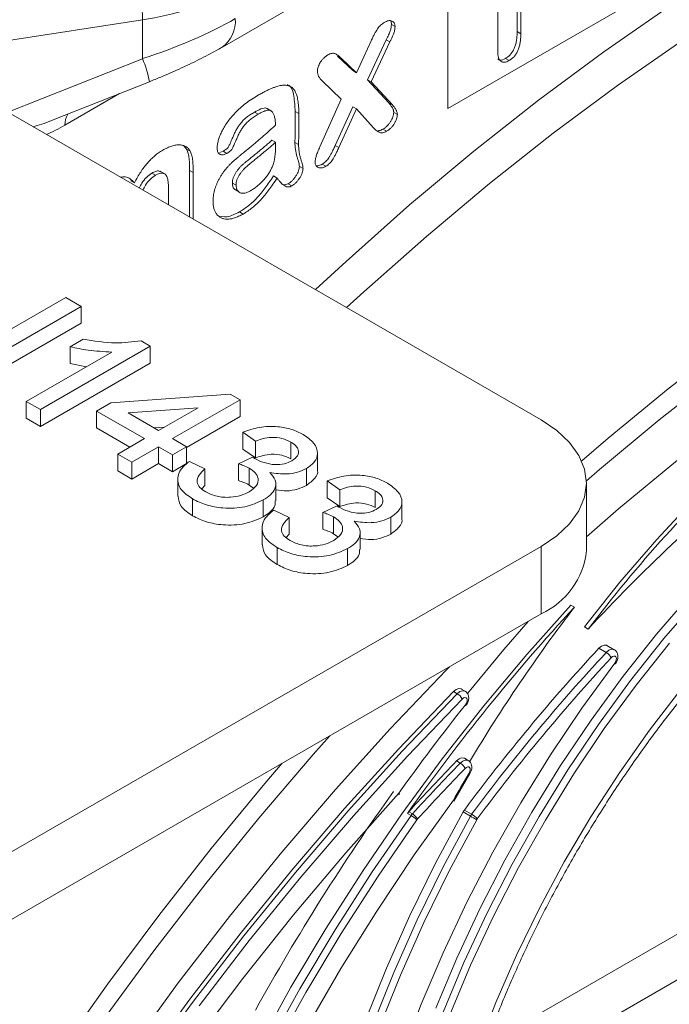
# Model space of a CAD drawing. Units: millimetres. Extents: x 1464 to 7608, y 1059 to 9414.
# Drawn here: x 3069 to 3132, y 5325 to 5420 of the extents above; entities that cross this region are included whole.
import ezdxf

# ---------------------------------------------------------------- set-up
doc = ezdxf.new("R2010")
doc.units = ezdxf.units.MM
doc.linetypes.add('SLD-Solid', pattern=[0])
doc.layers.add('ACO_DRAINAGE', color=7, linetype='SLD-Solid')

# ---------------------------------------------------------------- blocks, each defined once
blk = doc.blocks.new('ACO - 32971 - ISO')
at = {"layer": 'ACO_DRAINAGE', "linetype": 'SLD-Solid', "lineweight": 0}
for p, q in [((-69.023, 368.63), (54.467, 439.919)), ((-6.02, 386.461), (-47.23, 362.671)), ((-40.527, 381.198), (-40.527, 370.12)), ((-40.173, 380.994), (-40.173, 369.916)), ((-47.23, 362.671), (-47.23, 379.635)), ((-42.4, 368.24), (-42.4, 376.972)), ((-32.154, 368.164), (-25.822, 372.56)), ((-76.746, 371.276), (-90.112, 369.208)), ((-76.746, 367.504), (-76.746, 371.276)), ((-52.683, 370.822), (-52.329, 370.618)), ((-40.527, 370.12), (-40.173, 369.916)), ((-56.07, 366.141), (-54.641, 369.228)), ((-53.175, 369.326), (-54.995, 365.465)), ((-52.821, 369.122), (-54.641, 365.261)), ((-53.175, 369.326), (-52.821, 369.122)), ((-24.597, 369.22), (-30.829, 364.894)), ((-57.896, 367.758), (-56.424, 366.345)), ((-57.896, 367.758), (-57.542, 367.554)), ((-38.455, 363.492), (-32.154, 368.164)), ((-98.313, 367.253), (-38.209, 332.556)), ((-89.76, 362.316), (-76.746, 367.504)), ((-57.542, 367.554), (-56.07, 366.141)), ((-41.648, 367.527), (-41.294, 367.322)), ((-56.424, 366.345), (-56.07, 366.141)), ((-85.531, 361.507), (-76.077, 365.277)), ((-57.542, 363.586), (-59.362, 365.346)), ((-54.995, 365.465), (-52.941, 363.229)), ((-54.995, 365.465), (-54.641, 365.261)), ((-54.641, 365.261), (-52.588, 363.025)), ((-78.975, 364.121), (-84.24, 361.082)), ((-30.829, 364.894), (-37.031, 360.295)), ((-59.595, 358.979), (-57.542, 363.586)), ((-52.941, 363.229), (-52.588, 363.025)), ((-44.715, 358.55), (-38.455, 363.492)), ((-65.913, 362.337), (-65.559, 362.133)), ((-64.265, 362.435), (-64.707, 362.69)), ((-61.988, 362.401), (-61.634, 362.197)), ((-56.424, 362.855), (-58.112, 359.101)), ((-56.07, 362.65), (-57.758, 358.897)), ((-56.424, 362.855), (-56.07, 362.65)), ((-54.425, 360.822), (-56.07, 362.65)), ((-52.459, 362.299), (-52.105, 362.095)), ((-53.498, 360.685), (-53.145, 360.481)), ((-37.031, 360.295), (-43.192, 355.432)), ((-64.232, 359.633), (-63.879, 359.429)), ((-63.879, 359.082), (-63.879, 359.429)), ((-62.005, 359.4), (-61.651, 359.196)), ((-72.763, 359.058), (-72.483, 358.754)), ((-72.483, 358.754), (-72.13, 358.55)), ((-68.946, 358.545), (-69.283, 358.427)), ((-68.946, 358.545), (-68.592, 358.341)), ((-58.112, 359.101), (-57.758, 358.897)), ((-50.923, 353.348), (-44.715, 358.55)), ((-59.375, 357.293), (-59.021, 357.089)), ((-75.832, 356.428), (-75.478, 356.223)), ((-74.596, 356.349), (-75.038, 356.604)), ((-72.187, 356.683), (-72.187, 352.171)), ((-72.187, 356.683), (-71.834, 356.479)), ((-71.834, 356.479), (-71.834, 351.967)), ((-61.577, 357.084), (-61.224, 356.879)), ((-77.878, 355.686), (-77.524, 355.482)), ((-68.051, 355.454), (-67.697, 355.25)), ((-64.081, 356.158), (-63.727, 355.954)), ((-62.656, 355.399), (-62.303, 355.195)), ((-43.192, 355.432), (-49.302, 350.311)), ((-67.774, 354.797), (-67.332, 354.542)), ((-74.22, 353.345), (-74.22, 354.389)), ((-67.382, 352.67), (-67.028, 352.466)), ((-57.069, 347.893), (-50.923, 353.348)), ((-49.302, 350.311), (-55.351, 344.943)), ((-60.032, 345.154), (-57.069, 347.893)), ((-55.351, 344.943), (-57.015, 343.413)), ((-92.085, 339.825), (-84.171, 344.394)), ((-84.171, 344.394), (-82.675, 343.53)), ((-82.675, 343.53), (-93.281, 337.407)), ((-82.675, 343.53), (-82.675, 341.897)), ((-82.675, 341.897), (-93.281, 335.774)), ((-83.724, 339.627), (-82.471, 340.351)), ((-76.887, 340.189), (-76.012, 339.684)), ((-76.012, 339.684), (-86.618, 333.561)), ((-83.724, 339.627), (-83.724, 337.994)), ((-76.012, 339.684), (-76.012, 338.051)), ((-25.936, 335.544), (-20.1, 340.053)), ((-87.978, 334.346), (-79.713, 339.117)), ((-76.012, 338.051), (-86.618, 331.928)), ((-82.166, 337.701), (-83.724, 337.994)), ((-21.003, 337.127), (-26.809, 332.56)), ((-31.725, 330.781), (-25.936, 335.544)), ((-79.819, 334.189), (-68.261, 335.052)), ((-67.309, 334.503), (-73.836, 330.735)), ((-68.261, 335.052), (-67.309, 334.503)), ((-67.309, 334.503), (-67.309, 332.87)), ((-87.978, 334.346), (-87.978, 332.713)), ((-86.618, 333.561), (-87.978, 334.346)), ((-86.618, 333.561), (-86.618, 331.928)), ((-81.179, 333.404), (-79.819, 334.189)), ((-71.376, 333.725), (-78.141, 333.22)), ((-75.196, 331.52), (-71.376, 333.725)), ((-86.618, 331.928), (-87.978, 332.713)), ((-76.556, 330.735), (-81.179, 333.404)), ((-81.179, 333.404), (-81.179, 331.771)), ((-78.141, 333.22), (-75.196, 331.52)), ((-67.309, 332.87), (-72.476, 329.887)), ((-36.68, 331.522), (-38.209, 332.556)), ((-26.809, 332.56), (-32.566, 327.74)), ((-77.97, 329.918), (-81.179, 331.771)), ((-74.625, 331.849), (-75.636, 331.774)), ((-79.139, 329.243), (-76.556, 330.735)), ((-73.836, 330.735), (-72.476, 329.95)), ((-65.813, 330.499), (-67.037, 331.363)), ((-67.037, 331.363), (-67.037, 329.73)), ((-35.45, 330.364), (-36.68, 331.522)), ((-34.284, 328.581), (-31.725, 330.781)), ((-75.196, 329.95), (-77.779, 328.458)), ((-73.836, 329.165), (-75.196, 329.95)), ((-75.196, 329.95), (-75.196, 328.317)), ((-72.476, 329.95), (-73.836, 329.165)), ((-72.476, 329.95), (-72.476, 328.317)), ((-65.813, 328.866), (-67.037, 329.73)), ((-65.813, 330.499), (-65.813, 328.866)), ((-62.397, 330.411), (-62.397, 328.778)), ((-34.549, 329.108), (-35.45, 330.364)), ((-77.779, 328.458), (-79.139, 329.243)), ((-79.139, 329.243), (-79.139, 327.61)), ((-73.836, 329.165), (-73.836, 327.532)), ((-67.458, 328.309), (-66.094, 328.934)), ((-59.824, 327.698), (-59.824, 329.331)), ((-34, 327.787), (-34.549, 329.108)), ((-77.779, 328.458), (-77.779, 326.825)), ((-75.196, 328.317), (-77.779, 326.825)), ((-73.836, 327.532), (-75.196, 328.317)), ((-72.476, 328.317), (-73.836, 327.532)), ((-72.204, 328.537), (-70.708, 327.83)), ((-70.708, 327.83), (-70.708, 326.197)), ((-67.458, 328.309), (-67.458, 326.675)), ((-66.433, 327.884), (-66.433, 326.251)), ((-60.894, 327.844), (-60.894, 326.211)), ((-33.815, 326.433), (-34, 327.787)), ((-32.566, 327.74), (-33.82, 326.651)), ((-30.717, 323.937), (-25.024, 328.66)), ((-77.779, 326.825), (-79.139, 327.61)), ((-73.336, 326.807), (-73.336, 325.174)), ((-70.708, 326.197), (-71.002, 325.872)), ((-66.028, 325.935), (-66.433, 326.251)), ((-63.859, 324.731), (-63.859, 326.365)), ((-57.654, 325.789), (-58.878, 326.653)), ((-58.878, 326.653), (-58.878, 325.02)), ((-34, 325.078), (-33.815, 326.433)), ((-33.815, 319.9), (-33.815, 326.433)), ((-71.896, 324.905), (-71.896, 323.272)), ((-57.654, 324.156), (-58.878, 325.02)), ((-57.654, 325.789), (-57.654, 324.156)), ((-54.238, 325.701), (-54.238, 324.068)), ((-34.549, 323.757), (-34, 325.078)), ((-23.377, 324.927), (-27.033, 320.984)), ((-65.069, 324.805), (-65.069, 323.172)), ((-59.299, 323.598), (-57.935, 324.224)), ((-51.665, 322.988), (-51.665, 324.621)), ((-33.815, 321.241), (-30.717, 323.937)), ((-64.045, 323.827), (-62.549, 323.12)), ((-62.549, 323.12), (-62.549, 321.487)), ((-59.299, 323.598), (-59.299, 321.965)), ((-58.275, 323.174), (-58.275, 321.541)), ((-52.735, 323.134), (-52.735, 321.501)), ((-35.45, 322.501), (-34.549, 323.757)), ((-65.178, 322.097), (-65.178, 320.464)), ((-36.68, 321.343), (-35.45, 322.501)), ((-62.549, 321.487), (-62.843, 321.162)), ((-57.869, 321.225), (-58.275, 321.541)), ((-55.7, 320.021), (-55.7, 321.654)), ((-38.209, 320.31), (-36.68, 321.343)), ((-38.209, 320.31), (-154.528, 253.16)), ((-63.737, 320.195), (-63.737, 318.562)), ((-38.209, 313.777), (-38.209, 320.31)), ((-27.033, 320.984), (-30.582, 316.841)), ((-56.91, 320.095), (-56.91, 318.462)), ((-30.582, 316.841), (-34.01, 312.514)), ((-23.688, 315.708), (-27.041, 311.816)), ((-35.341, 314.639), (-39.603, 309.864)), ((-35.341, 314.639), (-34.988, 314.435)), ((-26.334, 311.408), (-22.981, 315.3)), ((-38.209, 313.777), (-154.528, 246.628)), ((-39.475, 313.046), (-41.804, 310.342)), ((-34.01, 312.514), (-33.657, 312.31)), ((-27.041, 311.816), (-30.273, 307.739)), ((-43.625, 272.08), (24.483, 311.398)), ((-32.624, 310.448), (-32.369, 310.662)), ((-32.369, 310.662), (-32.11, 310.766)), ((-32.11, 310.766), (-31.884, 310.745)), ((-31.884, 310.745), (-31.844, 310.726)), ((-31.137, 310.318), (-31.844, 310.726)), ((-29.566, 307.331), (-26.334, 311.408)), ((-25.81, 310.944), (-29.022, 306.893)), ((-41.804, 310.342), (-45.325, 306.066)), ((-39.603, 309.864), (-43.752, 304.895)), ((-31.917, 310.04), (-32.624, 310.448)), ((-31.917, 310.04), (-31.662, 310.254)), ((-31.662, 310.254), (-31.403, 310.357)), ((-31.296, 309.649), (-31.424, 309.542)), ((-31.403, 310.357), (-31.177, 310.337)), ((-31.167, 309.7), (-31.296, 309.649)), ((-31.177, 310.337), (-31.138, 310.318)), ((-31.053, 309.69), (-31.167, 309.7)), ((-30.972, 309.62), (-31.053, 309.69)), ((-34.273, 304.644), (-31.093, 309.015)), ((-31.093, 309.015), (-30.998, 309.173)), ((-31.062, 308.973), (-31.093, 309.015)), ((-31.046, 308.941), (-31.062, 308.973)), ((-31.048, 308.917), (-31.046, 308.92)), ((-31.046, 308.92), (-31.046, 308.941)), ((-30.998, 309.173), (-30.942, 309.342)), ((-30.933, 309.498), (-30.972, 309.62)), ((-30.942, 309.342), (-30.933, 309.498)), ((-52.796, 302.664), (-47.401, 308.32)), ((-47.401, 308.32), (-47.058, 308.669)), ((26.236, 307.974), (-41.872, 268.655)), ((-30.273, 307.739), (-33.371, 303.496)), ((-32.663, 303.088), (-29.566, 307.331)), ((-29.022, 306.893), (-32.1, 302.676)), ((-46.667, 306.262), (-51.986, 300.701)), ((-51.633, 300.497), (-46.314, 306.058)), ((-46.667, 306.262), (-46.41, 306.463)), ((-46.314, 306.058), (-46.667, 306.262)), ((-46.41, 306.463), (-46.154, 306.553)), ((-46.314, 306.058), (-46.057, 306.259)), ((-46.154, 306.553), (-45.934, 306.519)), ((-46.057, 306.259), (-45.801, 306.349)), ((-45.934, 306.519), (-45.916, 306.51)), ((-45.562, 306.305), (-45.916, 306.51)), ((-45.801, 306.349), (-45.58, 306.315)), ((-45.58, 306.315), (-45.563, 306.306)), ((-27.729, 302.513), (-24.685, 306.468)), ((-45.834, 305.544), (-51.139, 299.999)), ((-43.752, 304.895), (-47.776, 299.745)), ((-45.706, 305.645), (-45.834, 305.544)), ((-45.578, 305.69), (-45.706, 305.645)), ((-45.468, 305.673), (-45.578, 305.69)), ((-45.528, 304.988), (-45.43, 305.144)), ((-45.528, 304.988), (-45.5, 304.944)), ((-45.5, 304.944), (-45.486, 304.909)), ((-45.488, 304.886), (-45.49, 304.882)), ((-45.486, 304.909), (-45.488, 304.886)), ((-45.39, 305.597), (-45.468, 305.673)), ((-45.43, 305.144), (-45.37, 305.313)), ((-45.356, 305.471), (-45.39, 305.597)), ((-45.37, 305.313), (-45.356, 305.471)), ((-37.304, 300.127), (-34.273, 304.644)), ((-33.371, 303.496), (-36.319, 299.105)), ((-35.612, 298.697), (-32.663, 303.088)), ((-58.092, 296.799), (-52.796, 302.664)), ((-32.1, 302.676), (-35.03, 298.313)), ((-30.634, 298.399), (-27.729, 302.513)), ((-58.647, 301.978), (-60.254, 300.161)), ((-60.254, 300.161), (-65.503, 294.018)), ((-51.986, 300.701), (-57.207, 294.934)), ((-56.854, 294.73), (-51.633, 300.497)), ((-40.172, 295.482), (-37.304, 300.127)), ((-64.924, 297.358), (-63.247, 299.323)), ((-51.139, 299.999), (-56.346, 294.247)), ((-47.776, 299.745), (-51.663, 294.43)), ((-46.381, 299.547), (-46.144, 299.741)), ((-46.027, 299.343), (-46.381, 299.547)), ((-46.144, 299.741), (-45.905, 299.841)), ((-46.027, 299.343), (-45.791, 299.537)), ((-45.905, 299.841), (-45.69, 299.835)), ((-45.791, 299.537), (-45.551, 299.637)), ((-45.69, 299.835), (-45.62, 299.805)), ((-45.267, 299.601), (-45.62, 299.805)), ((-45.551, 299.637), (-45.337, 299.631)), ((-45.337, 299.631), (-45.268, 299.602)), ((-46.641, 295.643), (-45.09, 298.329)), ((-45.425, 298.932), (-45.543, 298.835)), ((-45.305, 298.982), (-45.425, 298.932)), ((-45.198, 298.979), (-45.305, 298.982)), ((-45.116, 298.924), (-45.198, 298.979)), ((-45.167, 298.379), (-45.096, 298.533)), ((-45.069, 298.822), (-45.116, 298.924)), ((-45.096, 298.533), (-45.062, 298.687)), ((-45.062, 298.687), (-45.069, 298.822)), ((-36.319, 299.105), (-39.105, 294.587)), ((-38.398, 294.179), (-35.612, 298.697)), ((-35.03, 298.313), (-37.799, 293.823)), ((-33.385, 294.146), (-30.634, 298.399)), ((-70.111, 291.072), (-64.924, 297.358)), ((-63.278, 290.738), (-58.092, 296.799)), ((-57.1, 290.653), (-51.955, 296.44)), ((-50.469, 290.456), (-46.688, 295.747)), ((-42.866, 290.728), (-40.172, 295.482)), ((-57.207, 294.934), (-62.32, 288.97)), ((-61.966, 288.766), (-56.854, 294.73)), ((-51.663, 294.43), (-55.402, 288.965)), ((-50.777, 294.274), (-51.131, 294.478)), ((-51.004, 294.635), (-50.651, 294.431)), ((-45.75, 294.614), (-48.417, 289.645)), ((-45.042, 294.206), (-45.75, 294.614)), ((-45.63, 294.798), (-44.923, 294.39)), ((-39.105, 294.587), (-41.717, 289.961)), ((-65.503, 294.018), (-70.634, 287.691)), ((-56.346, 294.247), (-61.445, 288.299)), ((-54.527, 288.81), (-50.777, 294.274)), ((-50.217, 293.858), (-53.952, 288.416)), ((-47.71, 289.236), (-45.042, 294.206)), ((-44.433, 293.867), (-47.086, 288.925)), ((-41.01, 289.552), (-38.398, 294.179)), ((-37.799, 293.823), (-40.394, 289.226)), ((-35.967, 289.775), (-33.385, 294.146)), ((-75.173, 284.608), (-70.111, 291.072)), ((-68.345, 284.49), (-63.278, 290.738)), ((-62.133, 284.673), (-57.1, 290.653)), ((-45.375, 285.886), (-42.866, 290.728)), ((-54.098, 285.02), (-50.469, 290.456)), ((-48.417, 289.645), (-50.892, 284.599)), ((-41.717, 289.961), (-44.142, 285.247)), ((-38.37, 285.307), (-35.967, 289.775)), ((-62.32, 288.97), (-67.314, 282.82)), ((-66.96, 282.616), (-61.966, 288.766)), ((-55.402, 288.965), (-58.983, 283.364)), ((-58.119, 283.21), (-54.527, 288.81)), ((-50.185, 284.191), (-47.71, 289.236)), ((-47.086, 288.925), (-49.547, 283.908)), ((-43.435, 284.839), (-41.01, 289.552)), ((-40.394, 289.226), (-42.804, 284.542)), ((-61.445, 288.299), (-66.426, 282.166)), ((-53.952, 288.416), (-57.529, 282.838)), ((-70.634, 287.691), (-75.638, 281.19)), ((-47.687, 280.976), (-45.375, 285.886)), ((-57.564, 279.455), (-54.098, 285.02)), ((-44.142, 285.247), (-46.371, 280.468)), ((-40.581, 280.763), (-38.37, 285.307)), ((-80.103, 277.98), (-75.173, 284.608)), ((-73.284, 278.068), (-68.345, 284.49)), ((-67.045, 278.512), (-62.133, 284.673)), ((-50.892, 284.599), (-53.164, 279.498)), ((-52.457, 279.089), (-50.185, 284.191)), ((-45.664, 280.06), (-43.435, 284.839)), ((-42.804, 284.542), (-45.019, 279.793)), ((-58.983, 283.364), (-62.395, 277.646)), ((-61.542, 277.49), (-58.119, 283.21)), ((-49.547, 283.908), (-51.807, 278.835)), ((-67.314, 282.82), (-72.181, 276.497)), ((-71.827, 276.293), (-66.96, 282.616)), ((-66.426, 282.166), (-71.28, 275.86)), ((-57.529, 282.838), (-60.939, 277.141)), ((-75.638, 281.19), (-80.505, 274.527)), ((-49.792, 276.019), (-47.687, 280.976)), ((-46.371, 280.468), (-48.392, 275.645)), ((-42.588, 276.167), (-40.581, 280.763)), ((-60.859, 273.778), (-57.564, 279.455)), ((-53.164, 279.498), (-55.226, 274.36)), ((-47.685, 275.236), (-45.664, 280.06)), ((-45.019, 279.793), (-47.028, 275)), ((-71.825, 272.18), (-67.045, 278.512)), ((-54.518, 273.952), (-52.457, 279.089)), ((-51.807, 278.835), (-53.857, 273.726)), ((-84.891, 271.199), (-80.103, 277.98)), ((-78.085, 271.483), (-73.284, 278.068)), ((-62.395, 277.646), (-65.628, 271.824)), ((-64.787, 271.667), (-61.542, 277.49)), ((-72.181, 276.497), (-76.911, 270.013)), ((-76.557, 269.809), (-71.827, 276.293)), ((-60.939, 277.141), (-64.17, 271.342)), ((-51.683, 271.036), (-49.792, 276.019)), ((-44.384, 271.54), (-42.588, 276.167))]:
    blk.add_line(p, q, dxfattribs=at)
for centre, radius, start, end in [((-95.82, 371.24), 19.074, 0.1059, 21.2272), ((-80.36, 397.062), 26.038, 277.97733, 298.88884), ((-70.796, 371.087), 3.03, 305.69355, 5.48304), ((-86.139, 363.468), 10.224, 10.19011, 23.25376), ((-82.393, 361.156), 1.848, 148.12195, 182.31717), ((74.868, 230.048), 136.179, 132.99941, 142.83763), ((87.601, 200.551), 164.905, 129.37596, 137.33439), ((-41.429, 320.726), 7.659, 294.86732, 353.81254), ((112.406, 178.699), 200.373, 137.35789, 144.70273), ((91.511, 217.757), 159.212, 142.61097, 149.11689), ((103.213, 184.333), 185.355, 137.12546, 143.41873), ((103.92, 183.925), 185.355, 137.12546, 143.41873), ((-32.606, 308.864), 1.363, 29.81366, 59.63051), ((103.83, 183.968), 184.56, 137.12546, 143.41873), ((-46.943, 304.989), 1.24, 26.59438, 59.48515), ((122.197, 172.211), 213.919, 141.63366, 144.4985), ((145.55, 114.274), 266.766, 136.01123, 137.46009), ((145.904, 114.07), 266.766, 136.01123, 137.46009), ((-46.676, 298.241), 1.278, 27.66819, 59.53687), ((145.852, 114.079), 266.02, 136.01123, 137.46009), ((95.021, 215.616), 162.796, 149.44362, 150.5134), ((-45.433, 297.887), 0.559, 52.24188, 61.66696), ((127.62, 168.234), 221.165, 144.52274, 151.01036), ((-49.815, 293.547), 1.612, 137.52795, 144.6994), ((-49.462, 293.343), 1.612, 137.52795, 144.6994), ((-51.357, 293.224), 1.398, 30.61831, 59.6624), ((-44.254, 293.776), 1.714, 143.39857, 150.74628), ((-52.296, 291.643), 3.038, 46.80473, 59.9952), ((-49.559, 293.392), 0.806, 137.52795, 144.6994), ((-43.547, 293.368), 1.714, 143.39857, 150.74628), ((-34.022, 313.293), 22.041, 239.99865, 241.81048), ((-46.164, 292.244), 2.479, 43.77658, 59.96996), ((-43.686, 293.448), 0.857, 143.39857, 150.74628)]:
    blk.add_arc(centre, radius, start, end, dxfattribs=at)
for centre, major_axis, ratio, start_param, end_param in [((-81.922, 372.941), (19.928, 5.233), 0.324082, 4.889283, 5.412882), ((-76.607, 371.524), (13.315, 10.361), 0.230732, 3.619786, 3.814415), ((-78.729, 372.749), (12.075, 12.875), 0.312463, 3.779977, 3.942977)]:
    blk.add_ellipse(centre, major_axis=major_axis, ratio=ratio, start_param=start_param, end_param=end_param, dxfattribs=at)
for points, knots in [([(-54.641, 369.228), (-54.584, 369.349), (-54.477, 369.574), (-54.317, 369.888), (-54.168, 370.154), (-54.029, 370.383), (-53.884, 370.578), (-53.726, 370.747), (-53.552, 370.895), (-53.431, 370.97), (-53.368, 371.008)], [0, 0, 0, 0, 0.174883, 0.326231, 0.458755, 0.570961, 0.673201, 0.777608, 0.885502, 1, 1, 1, 1]), ([(-53.368, 371.008), (-53.296, 371.047), (-53.157, 371.122), (-52.958, 371.18), (-52.779, 371.191), (-52.623, 371.155), (-52.493, 371.08), (-52.399, 370.963), (-52.337, 370.811), (-52.332, 370.683), (-52.329, 370.618)], [0, 0, 0, 0, 0.144713, 0.277933, 0.407166, 0.534683, 0.657895, 0.772059, 0.884912, 1, 1, 1, 1]), ([(-52.683, 370.822), (-52.688, 370.721), (-52.699, 370.517), (-52.784, 370.234), (-52.874, 369.995), (-52.958, 369.792), (-53.061, 369.566), (-53.136, 369.409), (-53.175, 369.326)], [0, 0, 0, 0, 0.2141656, 0.4327674, 0.5505704, 0.6849361, 0.834496, 1, 1, 1, 1]), ([(-52.329, 370.618), (-52.335, 370.517), (-52.345, 370.313), (-52.43, 370.03), (-52.52, 369.791), (-52.605, 369.588), (-52.708, 369.362), (-52.782, 369.205), (-52.821, 369.122)], [0, 0, 0, 0, 0.2141656, 0.4327674, 0.5505704, 0.6849361, 0.834496, 1, 1, 1, 1]), ([(-52.753, 371.152), (-52.752, 371.152), (-52.686, 371.089), (-52.685, 370.955), (-52.683, 370.822)], [0, 0, 0, 0, 0.003637, 1, 1, 1, 1]), ([(-40.527, 370.12), (-40.529, 369.966), (-40.535, 369.677), (-40.586, 369.249), (-40.67, 368.86), (-40.796, 368.509), (-40.954, 368.192), (-41.155, 367.92), (-41.391, 367.691), (-41.559, 367.583), (-41.648, 367.527)], [0, 0, 0, 0, 0.172577, 0.323939, 0.455324, 0.571733, 0.677943, 0.780199, 0.884443, 1, 1, 1, 1]), ([(-40.173, 369.916), (-40.176, 369.762), (-40.181, 369.473), (-40.232, 369.045), (-40.316, 368.656), (-40.442, 368.305), (-40.6, 367.988), (-40.801, 367.716), (-41.037, 367.487), (-41.206, 367.379), (-41.294, 367.322)], [0, 0, 0, 0, 0.172577, 0.323939, 0.455324, 0.571733, 0.677943, 0.780199, 0.884443, 1, 1, 1, 1]), ([(-76.077, 365.277), (-75.71, 365.425), (-74.655, 365.852), (-72.954, 366.6), (-71.067, 367.51), (-69.785, 368.193), (-69.137, 368.565), (-69.023, 368.63)], [0, 0, 0, 0, 0.144109, 0.415391, 0.684974, 0.944895, 1, 1, 1, 1]), ([(-59.837, 366.284), (-59.833, 366.35), (-59.827, 366.482), (-59.773, 366.699), (-59.679, 366.921), (-59.558, 367.146), (-59.406, 367.364), (-59.227, 367.557), (-59.028, 367.734), (-58.888, 367.819), (-58.815, 367.864)], [0, 0, 0, 0, 0.11277, 0.223939, 0.338215, 0.460281, 0.587176, 0.717546, 0.852344, 1, 1, 1, 1]), ([(-58.815, 367.864), (-58.751, 367.899), (-58.627, 367.967), (-58.451, 368.016), (-58.29, 368.033), (-58.147, 367.996), (-58.008, 367.927), (-57.86, 367.832), (-57.703, 367.705), (-57.598, 367.606), (-57.542, 367.554)], [0, 0, 0, 0, 0.117541, 0.227271, 0.33168, 0.435633, 0.54886, 0.681387, 0.830592, 1, 1, 1, 1]), ([(-41.294, 367.322), (-41.374, 367.281), (-41.528, 367.202), (-41.747, 367.149), (-41.939, 367.165), (-42.106, 367.243), (-42.24, 367.392), (-42.333, 367.611), (-42.39, 367.897), (-42.397, 368.121), (-42.4, 368.24)], [0, 0, 0, 0, 0.12157, 0.233279, 0.343375, 0.455836, 0.573694, 0.700361, 0.840817, 1, 1, 1, 1]), ([(-41.648, 367.527), (-41.841, 367.43), (-42.134, 367.283), (-42.318, 367.426), (-42.38, 367.475)], [0, 0, 0, 0, 0.661816, 1, 1, 1, 1]), ([(-59.362, 365.346), (-59.434, 365.415), (-59.568, 365.544), (-59.717, 365.776), (-59.816, 366.012), (-59.83, 366.198), (-59.837, 366.284)], [0, 0, 0, 0, 0.307705, 0.571008, 0.800795, 1, 1, 1, 1]), ([(-65.547, 363.978), (-65.426, 364.047), (-65.19, 364.181), (-64.846, 364.358), (-64.522, 364.515), (-64.217, 364.649), (-63.933, 364.756), (-63.67, 364.836), (-63.426, 364.894), (-63.2, 364.93), (-62.992, 364.939), (-62.799, 364.929), (-62.626, 364.886), (-62.464, 364.828), (-62.32, 364.741), (-62.192, 364.63), (-62.081, 364.492), (-61.982, 364.335), (-61.902, 364.15), (-61.829, 363.944), (-61.768, 363.713), (-61.717, 363.459), (-61.681, 363.178), (-61.654, 362.873), (-61.636, 362.546), (-61.635, 362.316), (-61.634, 362.197)], [0, 0, 0, 0, 0.059015, 0.114863, 0.167996, 0.217676, 0.264456, 0.308473, 0.34978, 0.388524, 0.425419, 0.461065, 0.4956, 0.529185, 0.562624, 0.5957, 0.629334, 0.663142, 0.698119, 0.734801, 0.773723, 0.814149, 0.857018, 0.902503, 0.949876, 1, 1, 1, 1]), ([(-62.772, 364.964), (-62.743, 364.959), (-62.335, 364.898), (-62.061, 363.874), (-62.012, 362.894), (-61.988, 362.401)], [0, 0, 0, 0, 0.036305, 0.516004, 1, 1, 1, 1]), ([(-69.527, 358.818), (-69.521, 358.937), (-69.51, 359.176), (-69.426, 359.57), (-69.292, 359.987), (-69.106, 360.426), (-68.864, 360.885), (-68.557, 361.347), (-68.193, 361.815), (-67.772, 362.283), (-67.295, 362.746), (-66.76, 363.183), (-66.172, 363.604), (-65.761, 363.85), (-65.547, 363.978)], [0, 0, 0, 0, 0.0577787, 0.1168637, 0.1784502, 0.2440197, 0.3143399, 0.3899761, 0.4711442, 0.5605924, 0.6577849, 0.7622684, 0.8762191, 1, 1, 1, 1]), ([(-52.941, 363.229), (-52.904, 363.185), (-52.832, 363.102), (-52.731, 362.981), (-52.65, 362.857), (-52.579, 362.742), (-52.526, 362.627), (-52.488, 362.517), (-52.464, 362.41), (-52.461, 362.334), (-52.459, 362.299)], [0, 0, 0, 0, 0.173798, 0.332856, 0.476944, 0.608488, 0.724077, 0.827203, 0.918754, 1, 1, 1, 1]), ([(-52.588, 363.025), (-52.55, 362.981), (-52.479, 362.898), (-52.377, 362.777), (-52.296, 362.653), (-52.226, 362.538), (-52.173, 362.423), (-52.135, 362.313), (-52.11, 362.206), (-52.107, 362.13), (-52.105, 362.095)], [0, 0, 0, 0, 0.173798, 0.332856, 0.476944, 0.608488, 0.724077, 0.827203, 0.918754, 1, 1, 1, 1]), ([(-65.913, 362.337), (-66.048, 362.256), (-66.301, 362.105), (-66.655, 361.851), (-66.956, 361.591), (-67.209, 361.318), (-67.424, 361.029), (-67.619, 360.722), (-67.8, 360.389), (-67.955, 360.043), (-68.088, 359.717), (-68.21, 359.439), (-68.308, 359.22), (-68.385, 359.049), (-68.479, 358.904), (-68.605, 358.781), (-68.763, 358.656), (-68.881, 358.584), (-68.946, 358.545)], [0, 0, 0, 0, 0.108127, 0.202355, 0.284515, 0.355459, 0.422017, 0.490181, 0.561037, 0.636095, 0.706156, 0.764439, 0.809678, 0.843225, 0.87149, 0.905711, 0.948225, 1, 1, 1, 1]), ([(-65.559, 362.133), (-65.694, 362.052), (-65.947, 361.901), (-66.301, 361.647), (-66.602, 361.387), (-66.856, 361.114), (-67.07, 360.825), (-67.266, 360.518), (-67.447, 360.185), (-67.601, 359.839), (-67.735, 359.512), (-67.857, 359.235), (-67.955, 359.016), (-68.032, 358.845), (-68.125, 358.7), (-68.251, 358.577), (-68.409, 358.451), (-68.527, 358.38), (-68.592, 358.341)], [0, 0, 0, 0, 0.108127, 0.202355, 0.284515, 0.355459, 0.422017, 0.490181, 0.561037, 0.636095, 0.706156, 0.764439, 0.809678, 0.843225, 0.87149, 0.905711, 0.948225, 1, 1, 1, 1]), ([(-64.673, 362.648), (-64.69, 362.663), (-64.833, 362.795), (-65.305, 362.653), (-65.71, 362.443), (-65.913, 362.337)], [0, 0, 0, 0, 0.061434, 0.528907, 1, 1, 1, 1]), ([(-63.879, 361.082), (-63.888, 361.24), (-63.905, 361.536), (-63.979, 361.915), (-64.083, 362.209), (-64.205, 362.387), (-64.327, 362.478), (-64.443, 362.508), (-64.577, 362.517), (-64.733, 362.495), (-64.91, 362.444), (-65.108, 362.366), (-65.327, 362.262), (-65.48, 362.177), (-65.559, 362.133)], [0, 0, 0, 0, 0.150118, 0.281228, 0.394184, 0.493149, 0.540486, 0.590098, 0.644436, 0.702917, 0.766494, 0.837787, 0.915514, 1, 1, 1, 1]), ([(-61.988, 362.401), (-61.988, 362.254), (-61.988, 361.971), (-61.987, 361.564), (-61.99, 361.189), (-61.993, 360.724), (-61.997, 360.132), (-62.002, 359.652), (-62.005, 359.4)], [0, 0, 0, 0, 0.1477879, 0.2840599, 0.4088196, 0.5220638, 0.7485521, 1, 1, 1, 1]), ([(-61.634, 362.197), (-61.634, 362.05), (-61.634, 361.767), (-61.633, 361.36), (-61.636, 360.985), (-61.64, 360.519), (-61.644, 359.928), (-61.649, 359.448), (-61.651, 359.196)], [0, 0, 0, 0, 0.1477879, 0.2840599, 0.4088196, 0.5220638, 0.7485521, 1, 1, 1, 1]), ([(-52.459, 362.299), (-52.463, 362.229), (-52.471, 362.092), (-52.529, 361.867), (-52.626, 361.637), (-52.757, 361.405), (-52.916, 361.186), (-53.093, 360.985), (-53.29, 360.818), (-53.427, 360.73), (-53.498, 360.685)], [0, 0, 0, 0, 0.116124, 0.227666, 0.344723, 0.470612, 0.599561, 0.727112, 0.85943, 1, 1, 1, 1]), ([(-52.105, 362.095), (-52.109, 362.025), (-52.117, 361.888), (-52.175, 361.663), (-52.273, 361.433), (-52.403, 361.201), (-52.562, 360.982), (-52.739, 360.781), (-52.937, 360.614), (-53.074, 360.526), (-53.145, 360.481)], [0, 0, 0, 0, 0.116124, 0.227666, 0.344723, 0.470612, 0.599561, 0.727112, 0.85943, 1, 1, 1, 1]), ([(-67.762, 357.753), (-67.74, 357.771), (-67.69, 357.813), (-67.606, 357.885), (-67.501, 357.97), (-67.377, 358.074), (-67.233, 358.195), (-67.068, 358.33), (-66.884, 358.483), (-66.615, 358.701), (-66.28, 358.978), (-65.897, 359.3), (-65.544, 359.599), (-65.103, 359.973), (-64.551, 360.465), (-64.109, 360.871), (-63.879, 361.082)], [0, 0, 0, 0, 0.016595, 0.038318, 0.065031, 0.096871, 0.133838, 0.175798, 0.223491, 0.275573, 0.38182, 0.480038, 0.570705, 0.653821, 0.819916, 1, 1, 1, 1]), ([(-53.145, 360.481), (-53.207, 360.449), (-53.329, 360.385), (-53.504, 360.333), (-53.665, 360.323), (-53.813, 360.353), (-53.953, 360.429), (-54.103, 360.531), (-54.264, 360.66), (-54.369, 360.766), (-54.425, 360.822)], [0, 0, 0, 0, 0.112952, 0.221092, 0.32459, 0.429515, 0.544239, 0.677036, 0.82946, 1, 1, 1, 1]), ([(-53.498, 360.685), (-53.56, 360.653), (-53.683, 360.589), (-53.834, 360.544), (-53.92, 360.534), (-53.949, 360.533)], [0, 0, 0, 0, 0.1129518, 0.2210923, 0.28, 0.28, 0.28, 0.28]), ([(-64.232, 359.633), (-64.325, 359.545), (-64.528, 359.351), (-64.866, 359.061), (-65.259, 358.726), (-65.688, 358.376), (-66.108, 358.041), (-66.475, 357.738), (-66.769, 357.498), (-67.002, 357.302), (-67.199, 357.124), (-67.377, 356.93), (-67.553, 356.716), (-67.719, 356.485), (-67.871, 356.239), (-67.973, 355.976), (-68.042, 355.707), (-68.048, 355.54), (-68.051, 355.454)], [0, 0, 0, 0, 0.065236, 0.143309, 0.233526, 0.336347, 0.436656, 0.520722, 0.587781, 0.638619, 0.681007, 0.724588, 0.769137, 0.815411, 0.86102, 0.905165, 0.950874, 1, 1, 1, 1]), ([(-63.879, 359.429), (-63.971, 359.341), (-64.174, 359.147), (-64.513, 358.857), (-64.906, 358.522), (-65.334, 358.172), (-65.755, 357.837), (-66.121, 357.534), (-66.416, 357.294), (-66.649, 357.098), (-66.845, 356.92), (-67.024, 356.726), (-67.199, 356.512), (-67.366, 356.281), (-67.518, 356.035), (-67.619, 355.772), (-67.689, 355.503), (-67.694, 355.336), (-67.697, 355.25)], [0, 0, 0, 0, 0.065236, 0.143309, 0.233526, 0.336347, 0.436656, 0.520722, 0.587781, 0.638619, 0.681007, 0.724588, 0.769137, 0.815411, 0.86102, 0.905165, 0.950874, 1, 1, 1, 1]), ([(-62.005, 359.4), (-62.003, 359.277), (-61.999, 359.027), (-61.952, 358.674), (-61.89, 358.32), (-61.795, 357.995), (-61.701, 357.701), (-61.633, 357.448), (-61.589, 357.253), (-61.581, 357.132), (-61.577, 357.084)], [0, 0, 0, 0, 0.142528, 0.288336, 0.438954, 0.595768, 0.740999, 0.855535, 0.942768, 1, 1, 1, 1]), ([(-61.651, 359.196), (-61.649, 359.073), (-61.646, 358.823), (-61.598, 358.47), (-61.537, 358.116), (-61.441, 357.791), (-61.348, 357.497), (-61.28, 357.244), (-61.235, 357.049), (-61.227, 356.927), (-61.224, 356.879)], [0, 0, 0, 0, 0.142528, 0.288336, 0.438954, 0.595768, 0.740999, 0.855535, 0.942768, 1, 1, 1, 1]), ([(-77.524, 355.482), (-77.426, 355.665), (-77.236, 356.023), (-76.929, 356.53), (-76.607, 356.987), (-76.277, 357.403), (-75.929, 357.775), (-75.565, 358.104), (-75.183, 358.404), (-74.922, 358.562), (-74.789, 358.642)], [0, 0, 0, 0, 0.1394316, 0.2716315, 0.3962718, 0.5162099, 0.6340026, 0.7532377, 0.8742673, 1, 1, 1, 1]), ([(-74.789, 358.642), (-74.637, 358.726), (-74.339, 358.889), (-73.911, 359.054), (-73.515, 359.15), (-73.154, 359.177), (-72.83, 359.13), (-72.548, 359.012), (-72.309, 358.821), (-72.19, 358.641), (-72.13, 358.55)], [0, 0, 0, 0, 0.144115, 0.280441, 0.408425, 0.532416, 0.651577, 0.767486, 0.882473, 1, 1, 1, 1]), ([(-72.483, 358.754), (-72.459, 358.705), (-72.407, 358.603), (-72.351, 358.416), (-72.297, 358.206), (-72.259, 357.959), (-72.227, 357.685), (-72.201, 357.381), (-72.191, 357.042), (-72.188, 356.805), (-72.187, 356.683)], [0, 0, 0, 0, 0.090097, 0.190255, 0.299066, 0.417655, 0.546875, 0.686933, 0.837867, 1, 1, 1, 1]), ([(-72.13, 358.55), (-72.105, 358.501), (-72.054, 358.399), (-71.998, 358.212), (-71.943, 358.002), (-71.906, 357.755), (-71.874, 357.481), (-71.848, 357.177), (-71.837, 356.838), (-71.835, 356.601), (-71.834, 356.479)], [0, 0, 0, 0, 0.090097, 0.190255, 0.299066, 0.417655, 0.546875, 0.686933, 0.837867, 1, 1, 1, 1]), ([(-68.592, 358.341), (-68.654, 358.309), (-68.775, 358.245), (-68.949, 358.201), (-69.109, 358.2), (-69.254, 358.238), (-69.378, 358.317), (-69.462, 358.448), (-69.518, 358.613), (-69.524, 358.748), (-69.527, 358.818)], [0, 0, 0, 0, 0.128985, 0.253324, 0.375309, 0.502147, 0.627549, 0.748877, 0.870863, 1, 1, 1, 1]), ([(-64.187, 357.078), (-64.162, 357.141), (-64.109, 357.275), (-64.049, 357.484), (-63.993, 357.711), (-63.954, 357.953), (-63.917, 358.213), (-63.897, 358.487), (-63.881, 358.78), (-63.88, 358.979), (-63.879, 359.082)], [0, 0, 0, 0, 0.0908029, 0.1899328, 0.2989304, 0.4177004, 0.5460698, 0.6855288, 0.8367884, 1, 1, 1, 1]), ([(-60.06, 357.522), (-60.053, 357.604), (-60.037, 357.788), (-59.939, 358.12), (-59.794, 358.525), (-59.666, 358.819), (-59.595, 358.979)], [0, 0, 0, 0, 0.176055, 0.398435, 0.670999, 1, 1, 1, 1]), ([(-58.112, 359.101), (-58.17, 358.977), (-58.28, 358.745), (-58.44, 358.422), (-58.587, 358.148), (-58.723, 357.918), (-58.863, 357.718), (-59.021, 357.556), (-59.192, 357.404), (-59.312, 357.331), (-59.375, 357.293)], [0, 0, 0, 0, 0.1780921, 0.3339259, 0.4666382, 0.5789301, 0.6787553, 0.7803957, 0.8863626, 1, 1, 1, 1]), ([(-57.758, 358.897), (-57.817, 358.773), (-57.926, 358.541), (-58.087, 358.218), (-58.234, 357.944), (-58.369, 357.714), (-58.509, 357.514), (-58.667, 357.352), (-58.838, 357.2), (-58.959, 357.127), (-59.021, 357.089)], [0, 0, 0, 0, 0.1780921, 0.3339259, 0.4666382, 0.5789301, 0.6787553, 0.7803957, 0.8863626, 1, 1, 1, 1]), ([(-69.925, 353.702), (-69.922, 353.79), (-69.918, 353.962), (-69.89, 354.229), (-69.846, 354.496), (-69.784, 354.763), (-69.7, 355.031), (-69.602, 355.301), (-69.484, 355.57), (-69.349, 355.838), (-69.198, 356.102), (-69.033, 356.361), (-68.856, 356.616), (-68.662, 356.857), (-68.457, 357.095), (-68.238, 357.324), (-68.005, 357.545), (-67.844, 357.683), (-67.762, 357.753)], [0, 0, 0, 0, 0.063291, 0.124899, 0.185253, 0.244137, 0.302347, 0.361444, 0.420679, 0.480589, 0.541694, 0.602961, 0.664789, 0.728407, 0.792816, 0.859613, 0.928265, 1, 1, 1, 1]), ([(-59.021, 357.089), (-59.091, 357.052), (-59.227, 356.981), (-59.423, 356.927), (-59.602, 356.922), (-59.759, 356.97), (-59.891, 357.055), (-59.987, 357.176), (-60.049, 357.33), (-60.057, 357.458), (-60.06, 357.522)], [0, 0, 0, 0, 0.138242, 0.268716, 0.397822, 0.529026, 0.656676, 0.774543, 0.886079, 1, 1, 1, 1]), ([(-59.375, 357.293), (-59.521, 357.217), (-59.737, 357.103), (-59.907, 357.151), (-59.962, 357.167)], [0, 0, 0, 0, 0.674249, 1, 1, 1, 1]), ([(-75.832, 356.428), (-76.007, 356.303), (-76.358, 356.054), (-76.803, 355.533), (-76.982, 355.144), (-77.057, 354.982)], [0, 0, 0, 0, 0.367968, 0.736356, 1, 1, 1, 1]), ([(-75.006, 356.558), (-75.045, 356.586), (-75.166, 356.673), (-75.468, 356.614), (-75.71, 356.49), (-75.832, 356.428)], [0, 0, 0, 0, 0.192338, 0.595525, 1, 1, 1, 1]), ([(-74.22, 354.389), (-74.222, 354.522), (-74.225, 354.775), (-74.231, 355.133), (-74.256, 355.436), (-74.28, 355.704), (-74.324, 355.93), (-74.395, 356.117), (-74.498, 356.262), (-74.623, 356.376), (-74.785, 356.439), (-74.985, 356.434), (-75.221, 356.359), (-75.389, 356.27), (-75.478, 356.223)], [0, 0, 0, 0, 0.118627, 0.225434, 0.319787, 0.401655, 0.475268, 0.546567, 0.614875, 0.684209, 0.754612, 0.828123, 0.909092, 1, 1, 1, 1]), ([(-66.278, 354.737), (-66.166, 354.805), (-65.948, 354.938), (-65.627, 355.187), (-65.319, 355.461), (-65.029, 355.766), (-64.763, 356.087), (-64.531, 356.414), (-64.336, 356.745), (-64.236, 356.968), (-64.187, 357.078)], [0, 0, 0, 0, 0.138809, 0.272993, 0.405006, 0.536788, 0.663189, 0.78237, 0.892828, 1, 1, 1, 1]), ([(-61.577, 357.084), (-61.581, 357.016), (-61.589, 356.878), (-61.655, 356.646), (-61.764, 356.403), (-61.906, 356.155), (-62.074, 355.917), (-62.258, 355.706), (-62.453, 355.526), (-62.588, 355.441), (-62.656, 355.399)], [0, 0, 0, 0, 0.109436, 0.222241, 0.341934, 0.474172, 0.610368, 0.740463, 0.86846, 1, 1, 1, 1]), ([(-61.224, 356.879), (-61.228, 356.812), (-61.235, 356.674), (-61.301, 356.442), (-61.41, 356.199), (-61.552, 355.951), (-61.72, 355.713), (-61.904, 355.502), (-62.099, 355.322), (-62.234, 355.237), (-62.303, 355.195)], [0, 0, 0, 0, 0.109436, 0.222241, 0.341934, 0.474172, 0.610368, 0.740463, 0.86846, 1, 1, 1, 1]), ([(-78.859, 356.022), (-78.709, 356.048), (-78.142, 356.144), (-77.786, 355.763), (-77.524, 355.482)], [0, 0, 0, 0, 0.262999, 1, 1, 1, 1]), ([(-75.478, 356.223), (-75.653, 356.099), (-76.004, 355.85), (-76.45, 355.329), (-76.629, 354.94), (-76.703, 354.778)], [0, 0, 0, 0, 0.367968, 0.736356, 1, 1, 1, 1]), ([(-68.051, 355.454), (-68.028, 355.238), (-67.994, 354.922), (-67.777, 354.838), (-67.707, 354.812)], [0, 0, 0, 0, 0.680706, 1, 1, 1, 1]), ([(-64.081, 356.158), (-64.215, 355.955), (-64.476, 355.562), (-64.875, 355.006), (-65.271, 354.51), (-65.66, 354.054), (-66.061, 353.647), (-66.48, 353.282), (-66.923, 352.95), (-67.227, 352.765), (-67.382, 352.67)], [0, 0, 0, 0, 0.1418721, 0.2746668, 0.4002562, 0.5182383, 0.6331534, 0.7510648, 0.8727049, 1, 1, 1, 1]), ([(-63.727, 355.954), (-63.862, 355.751), (-64.123, 355.358), (-64.521, 354.802), (-64.918, 354.306), (-65.306, 353.85), (-65.707, 353.443), (-66.127, 353.078), (-66.57, 352.746), (-66.873, 352.561), (-67.028, 352.466)], [0, 0, 0, 0, 0.1418721, 0.2746668, 0.4002562, 0.5182383, 0.6331534, 0.7510648, 0.8727049, 1, 1, 1, 1]), ([(-62.303, 355.195), (-62.362, 355.166), (-62.483, 355.106), (-62.662, 355.085), (-62.838, 355.112), (-63.009, 355.197), (-63.183, 355.326), (-63.36, 355.498), (-63.548, 355.704), (-63.665, 355.868), (-63.727, 355.954)], [0, 0, 0, 0, 0.086569, 0.176893, 0.276903, 0.38911, 0.516784, 0.660971, 0.822012, 1, 1, 1, 1]), ([(-62.656, 355.399), (-62.85, 355.334), (-63.112, 355.247), (-63.279, 355.377), (-63.323, 355.411)], [0, 0, 0, 0, 0.740275, 1, 1, 1, 1]), ([(-67.697, 355.25), (-67.693, 355.162), (-67.684, 354.991), (-67.605, 354.784), (-67.478, 354.627), (-67.307, 354.52), (-67.096, 354.473), (-66.849, 354.495), (-66.573, 354.577), (-66.378, 354.682), (-66.278, 354.737)], [0, 0, 0, 0, 0.114079, 0.225165, 0.33751, 0.459136, 0.585331, 0.714248, 0.852103, 1, 1, 1, 1]), ([(-67.028, 352.466), (-67.169, 352.39), (-67.444, 352.242), (-67.843, 352.083), (-68.213, 351.995), (-68.558, 351.962), (-68.865, 352.003), (-69.143, 352.088), (-69.378, 352.241), (-69.575, 352.444), (-69.733, 352.693), (-69.841, 352.993), (-69.912, 353.326), (-69.92, 353.576), (-69.925, 353.702)], [0, 0, 0, 0, 0.09868, 0.191978, 0.281316, 0.368313, 0.452316, 0.533252, 0.612386, 0.690889, 0.768939, 0.845754, 0.922151, 1, 1, 1, 1]), ([(-67.382, 352.67), (-67.789, 352.466), (-68.6, 352.058), (-69.248, 352.251), (-69.57, 352.347)], [0, 0, 0, 0, 0.502137, 1, 1, 1, 1]), ([(-82.471, 340.351), (-81.435, 340.185), (-79.587, 339.889), (-77.712, 340.097), (-76.887, 340.189)], [0, 0, 0, 0, 0.560427, 1, 1, 1, 1]), ([(-79.713, 339.117), (-80.483, 339.158), (-81.859, 339.23), (-83.154, 339.506), (-83.724, 339.627)], [0, 0, 0, 0, 0.559686, 1, 1, 1, 1]), ([(-67.037, 331.363), (-66.52, 331.54), (-65.488, 331.895), (-63.769, 331.964), (-62.282, 331.679), (-61.571, 331.321), (-61.215, 331.142)], [0, 0, 0, 0, 0.2802532, 0.5595228, 0.7795924, 1, 1, 1, 1]), ([(-62.397, 330.411), (-62.669, 330.542), (-63.214, 330.805), (-64.229, 330.897), (-65.114, 330.759), (-65.58, 330.586), (-65.813, 330.499)], [0, 0, 0, 0, 0.2800014, 0.5591308, 0.7793201, 1, 1, 1, 1]), ([(-61.215, 331.142), (-60.837, 330.874), (-60.08, 330.34), (-59.712, 329.373), (-60.019, 328.483), (-60.603, 328.057), (-60.894, 327.844)], [0, 0, 0, 0, 0.280184, 0.559855, 0.78, 1, 1, 1, 1]), ([(-62.299, 328.603), (-62.092, 328.753), (-61.679, 329.052), (-61.62, 329.604), (-61.887, 330.073), (-62.226, 330.298), (-62.397, 330.411)], [0, 0, 0, 0, 0.27946, 0.558952, 0.779255, 1, 1, 1, 1]), ([(-66.094, 328.934), (-66.061, 328.911), (-66.003, 328.869), (-65.941, 328.83), (-65.913, 328.813)], [0, 0, 0, 0, 0.560003, 1, 1, 1, 1]), ([(-65.913, 328.813), (-65.62, 328.671), (-65.034, 328.389), (-64.003, 328.184), (-62.988, 328.261), (-62.529, 328.489), (-62.299, 328.603)], [0, 0, 0, 0, 0.28068, 0.560951, 0.780057, 1, 1, 1, 1]), ([(-62.397, 328.778), (-62.669, 328.909), (-63.214, 329.172), (-64.229, 329.264), (-65.114, 329.126), (-65.58, 328.953), (-65.813, 328.866)], [0, 0, 0, 0, 0.2800014, 0.5591308, 0.7793201, 1, 1, 1, 1]), ([(-71.896, 324.905), (-72.317, 325.196), (-73.156, 325.778), (-73.442, 326.851), (-73.097, 327.811), (-72.502, 328.295), (-72.204, 328.537)], [0, 0, 0, 0, 0.2799105, 0.5592491, 0.7794763, 1, 1, 1, 1]), ([(-70.708, 327.83), (-70.913, 327.631), (-71.322, 327.235), (-71.562, 326.583), (-71.248, 325.995), (-70.832, 325.721), (-70.623, 325.583)], [0, 0, 0, 0, 0.280881, 0.560073, 0.779653, 1, 1, 1, 1]), ([(-66.433, 327.884), (-66.612, 327.973), (-66.932, 328.132), (-67.297, 328.255), (-67.458, 328.309)], [0, 0, 0, 0, 0.5597721, 1, 1, 1, 1]), ([(-66.419, 325.597), (-66.154, 325.784), (-65.625, 326.159), (-65.497, 326.851), (-65.792, 327.454), (-66.22, 327.741), (-66.433, 327.884)], [0, 0, 0, 0, 0.279747, 0.559171, 0.779444, 1, 1, 1, 1]), ([(-60.894, 327.844), (-61.171, 327.712), (-61.723, 327.448), (-62.997, 327.245), (-63.896, 327.381), (-64.445, 327.465)], [0, 0, 0, 0, 0.280496, 0.561003, 1, 1, 1, 1]), ([(-64.445, 327.465), (-64.23, 327.219), (-63.8, 326.729), (-63.856, 325.942), (-64.324, 325.286), (-64.821, 324.966), (-65.069, 324.805)], [0, 0, 0, 0, 0.279807, 0.559185, 0.779408, 1, 1, 1, 1]), ([(-59.836, 327.697), (-59.832, 327.687), (-59.726, 327.415), (-60.062, 326.846), (-60.617, 326.422), (-60.894, 326.211)], [0, 0, 0, 0, 0.0186945, 0.5095084, 1, 1, 1, 1]), ([(-58.878, 326.653), (-58.361, 326.83), (-57.329, 327.185), (-55.611, 327.254), (-54.123, 326.969), (-53.412, 326.611), (-53.056, 326.432)], [0, 0, 0, 0, 0.280253, 0.559523, 0.779592, 1, 1, 1, 1]), ([(-66.433, 326.251), (-66.612, 326.34), (-66.932, 326.499), (-67.297, 326.622), (-67.458, 326.675)], [0, 0, 0, 0, 0.559772, 1, 1, 1, 1]), ([(-60.894, 326.211), (-61.171, 326.08), (-61.723, 325.818), (-62.799, 325.631), (-63.505, 325.73), (-63.859, 325.78)], [0, 0, 0, 0, 0.332197, 0.664407, 1, 1, 1, 1]), ([(-54.238, 325.701), (-54.51, 325.832), (-55.055, 326.095), (-56.07, 326.187), (-56.956, 326.049), (-57.421, 325.876), (-57.654, 325.789)], [0, 0, 0, 0, 0.2800014, 0.5591308, 0.7793201, 1, 1, 1, 1]), ([(-53.056, 326.432), (-52.678, 326.164), (-51.921, 325.63), (-51.553, 324.663), (-51.86, 323.773), (-52.444, 323.347), (-52.735, 323.134)], [0, 0, 0, 0, 0.280184, 0.559855, 0.78, 1, 1, 1, 1]), ([(-71.896, 323.272), (-72.331, 323.563), (-73.155, 324.114), (-73.252, 324.837), (-73.297, 325.178)], [0, 0, 0, 0, 0.5278048, 1, 1, 1, 1]), ([(-65.069, 324.805), (-65.637, 324.549), (-66.771, 324.037), (-68.838, 323.959), (-70.619, 324.267), (-71.47, 324.692), (-71.896, 324.905)], [0, 0, 0, 0, 0.2794007, 0.5590642, 0.7793783, 1, 1, 1, 1]), ([(-70.623, 325.583), (-70.28, 325.419), (-69.595, 325.09), (-68.318, 325.019), (-67.211, 325.203), (-66.683, 325.465), (-66.419, 325.597)], [0, 0, 0, 0, 0.279883, 0.558993, 0.779319, 1, 1, 1, 1]), ([(-54.14, 323.893), (-53.933, 324.043), (-53.52, 324.342), (-53.461, 324.894), (-53.728, 325.363), (-54.067, 325.588), (-54.238, 325.701)], [0, 0, 0, 0, 0.27946, 0.558952, 0.779255, 1, 1, 1, 1]), ([(-63.932, 324.732), (-63.919, 324.575), (-63.891, 324.202), (-64.336, 323.653), (-64.825, 323.333), (-65.069, 323.172)], [0, 0, 0, 0, 0.267315, 0.633351, 1, 1, 1, 1]), ([(-57.935, 324.224), (-57.902, 324.201), (-57.844, 324.159), (-57.782, 324.12), (-57.754, 324.103)], [0, 0, 0, 0, 0.560003, 1, 1, 1, 1]), ([(-57.754, 324.103), (-57.461, 323.961), (-56.875, 323.679), (-55.844, 323.474), (-54.829, 323.551), (-54.37, 323.779), (-54.14, 323.893)], [0, 0, 0, 0, 0.28068, 0.560951, 0.780057, 1, 1, 1, 1]), ([(-54.238, 324.068), (-54.51, 324.199), (-55.055, 324.462), (-56.07, 324.554), (-56.956, 324.416), (-57.421, 324.243), (-57.654, 324.156)], [0, 0, 0, 0, 0.2800014, 0.5591308, 0.7793201, 1, 1, 1, 1]), ([(-65.069, 323.172), (-65.637, 322.916), (-66.771, 322.404), (-68.838, 322.326), (-70.619, 322.634), (-71.47, 323.059), (-71.896, 323.272)], [0, 0, 0, 0, 0.279401, 0.559064, 0.779378, 1, 1, 1, 1]), ([(-63.737, 320.195), (-64.158, 320.486), (-64.998, 321.068), (-65.283, 322.14), (-64.938, 323.101), (-64.343, 323.585), (-64.045, 323.827)], [0, 0, 0, 0, 0.279911, 0.559249, 0.779476, 1, 1, 1, 1]), ([(-62.549, 323.12), (-62.754, 322.921), (-63.163, 322.524), (-63.403, 321.873), (-63.089, 321.285), (-62.673, 321.01), (-62.464, 320.873)], [0, 0, 0, 0, 0.280881, 0.560073, 0.779653, 1, 1, 1, 1]), ([(-58.275, 323.174), (-58.454, 323.263), (-58.773, 323.422), (-59.138, 323.545), (-59.299, 323.598)], [0, 0, 0, 0, 0.559772, 1, 1, 1, 1]), ([(-58.26, 320.887), (-57.995, 321.074), (-57.467, 321.449), (-57.338, 322.141), (-57.633, 322.744), (-58.061, 323.031), (-58.275, 323.174)], [0, 0, 0, 0, 0.279747, 0.559171, 0.779444, 1, 1, 1, 1]), ([(-52.735, 323.134), (-53.012, 323.002), (-53.564, 322.738), (-54.838, 322.535), (-55.737, 322.671), (-56.286, 322.755)], [0, 0, 0, 0, 0.280496, 0.561003, 1, 1, 1, 1]), ([(-51.677, 322.987), (-51.673, 322.977), (-51.567, 322.705), (-51.903, 322.136), (-52.458, 321.712), (-52.735, 321.501)], [0, 0, 0, 0, 0.018695, 0.509508, 1, 1, 1, 1]), ([(-56.286, 322.755), (-56.071, 322.509), (-55.641, 322.019), (-55.697, 321.232), (-56.165, 320.576), (-56.662, 320.256), (-56.91, 320.095)], [0, 0, 0, 0, 0.279807, 0.559185, 0.779408, 1, 1, 1, 1]), ([(-58.275, 321.541), (-58.454, 321.63), (-58.773, 321.789), (-59.138, 321.912), (-59.299, 321.965)], [0, 0, 0, 0, 0.559772, 1, 1, 1, 1]), ([(-52.735, 321.501), (-53.012, 321.37), (-53.564, 321.108), (-54.64, 320.921), (-55.346, 321.02), (-55.7, 321.07)], [0, 0, 0, 0, 0.332197, 0.664407, 1, 1, 1, 1]), ([(-63.737, 318.562), (-64.172, 318.853), (-64.996, 319.404), (-65.093, 320.127), (-65.138, 320.468)], [0, 0, 0, 0, 0.5278048, 1, 1, 1, 1]), ([(-56.91, 320.095), (-57.478, 319.839), (-58.613, 319.327), (-60.679, 319.249), (-62.46, 319.557), (-63.311, 319.982), (-63.737, 320.195)], [0, 0, 0, 0, 0.2794007, 0.5590642, 0.7793783, 1, 1, 1, 1]), ([(-62.464, 320.873), (-62.121, 320.709), (-61.436, 320.38), (-60.159, 320.309), (-59.052, 320.493), (-58.524, 320.755), (-58.26, 320.887)], [0, 0, 0, 0, 0.279883, 0.558993, 0.779319, 1, 1, 1, 1]), ([(-55.773, 320.022), (-55.76, 319.865), (-55.732, 319.492), (-56.177, 318.942), (-56.666, 318.622), (-56.91, 318.462)], [0, 0, 0, 0, 0.267315, 0.633351, 1, 1, 1, 1]), ([(-56.91, 318.462), (-57.478, 318.206), (-58.613, 317.694), (-60.679, 317.616), (-62.46, 317.924), (-63.311, 318.349), (-63.737, 318.562)], [0, 0, 0, 0, 0.279401, 0.559064, 0.779378, 1, 1, 1, 1]), ([(-46.745, 261.8), (-46.572, 262.496), (-46.047, 264.6), (-44.948, 268.152), (-43.467, 272.428), (-41.781, 276.701), (-39.91, 280.949), (-37.861, 285.152), (-35.642, 289.291), (-33.265, 293.346), (-30.739, 297.299), (-28.077, 301.132), (-25.291, 304.826), (-22.394, 308.364), (-19.402, 311.737), (-16.322, 314.899), (-14.192, 316.979), (-13.08, 317.939), (-13.034, 317.979)], [0, 0, 0, 0, 0.034003, 0.102712, 0.171461, 0.240244, 0.309055, 0.377887, 0.446732, 0.515583, 0.584433, 0.653272, 0.722092, 0.790886, 0.859647, 0.928368, 0.997041, 1, 1, 1, 1]), ([(-31.048, 308.917), (-30.992, 309.001), (-30.865, 309.194), (-30.773, 309.531), (-30.786, 309.861), (-30.908, 310.12), (-31.038, 310.276), (-31.13, 310.309), (-31.141, 310.313)], [0, 0, 0, 0, 0.182012, 0.420985, 0.632863, 0.810624, 0.977738, 1, 1, 1, 1]), ([(-45.49, 304.882), (-45.433, 304.965), (-45.302, 305.155), (-45.201, 305.492), (-45.206, 305.825), (-45.321, 306.09), (-45.452, 306.254), (-45.55, 306.291), (-45.567, 306.298)], [0, 0, 0, 0, 0.1790052, 0.4127358, 0.6245206, 0.8006545, 0.9653948, 1, 1, 1, 1]), ([(-45.09, 298.329), (-45.045, 298.419), (-44.937, 298.631), (-44.892, 298.966), (-44.962, 299.274), (-45.096, 299.49), (-45.223, 299.563), (-45.273, 299.592)], [0, 0, 0, 0, 0.2020377, 0.4770685, 0.6882174, 0.8775807, 1, 1, 1, 1]), ([(-51.955, 296.44), (-51.954, 296.438), (-51.941, 296.419), (-51.916, 296.376), (-51.907, 296.329), (-51.945, 296.314), (-51.994, 296.321), (-52.035, 296.342), (-52.041, 296.344)], [0, 0, 0, 0, 0.015684, 0.176963, 0.439685, 0.701167, 0.962063, 1, 1, 1, 1]), ([(-46.643, 295.681), (-46.659, 295.687), (-46.676, 295.692), (-46.712, 295.712), (-46.713, 295.713)], [0, 0, 0, 0, 0.970889, 1, 1, 1, 1]), ([(-46.688, 295.747), (-46.686, 295.746), (-46.669, 295.732), (-46.637, 295.704), (-46.613, 295.68), (-46.623, 295.681), (-46.624, 295.681)], [0, 0, 0, 0, 0.031808, 0.368699, 0.914767, 1, 1, 1, 1])]:
    blk.add_open_spline(points, degree=3, knots=knots, dxfattribs=at)

msp = doc.modelspace()

# ---------------------------------------------------------------- block references
at = {"layer": 'ACO_DRAINAGE'}
msp.add_blockref('ACO - 32971 - ISO', (3157.495, 5048.889), dxfattribs=at)

doc.saveas('drawing.dxf')
